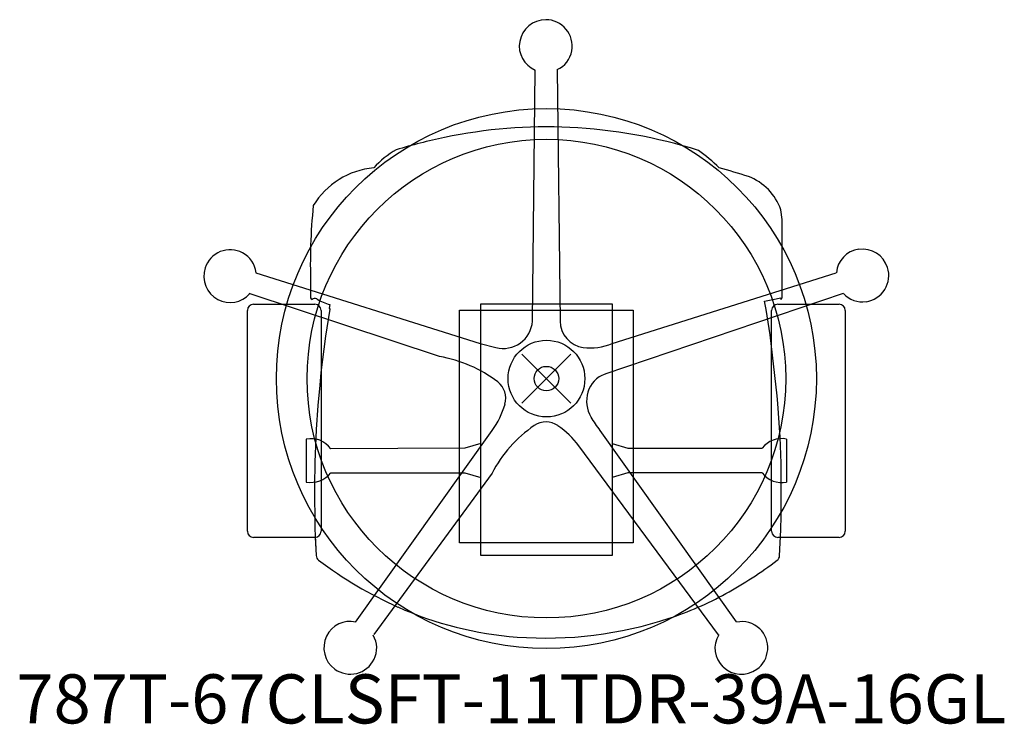
# Model space of a CAD drawing. Units: inches. Extents: x -21.5 to 18.7, y -14.1 to 14.6.
import ezdxf

# ---------------------------------------------------------------- set-up
doc = ezdxf.new("R2010")
doc.units = ezdxf.units.IN
doc.header["$MEASUREMENT"] = 0
doc.header["$PDMODE"] = 35
doc.header["$PDSIZE"] = 1
doc.layers.add('AFUCH-P', color=2, linetype='Continuous', true_color=0xffff00)
doc.layers.add('AFUCH-P-TN', color=2, linetype='Continuous', true_color=0xffff00)
doc.styles.add('Default', font='arial.ttf')

msp = doc.modelspace()

# ---------------------------------------------------------------- linework, layer by layer
at = {"layer": 'AFUCH-P'}
for p, q in [((-0.571, 2.342), (-0.461, 12.572)), ((0.432, 12.585), (0.557, 2.342)), ((9.606, 6.487), (9.552, 6.877)), ((9.606, 5.976), (9.606, 6.487)), ((9.606, 5.438), (9.606, 5.976)), ((9.606, 4.895), (9.606, 5.438)), ((9.606, 4.42), (9.606, 4.895)), ((9.606, 3.288), (9.606, 4.42)), ((-11.836, 4.313), (-2.706, 1.437)), ((2.678, 1.437), (11.801, 4.31)), ((-4.359, 0.9), (-12.112, 3.464)), ((12.094, 3.467), (2.387, 0.182)), ((8.883, 3.154), (9.361, 3.248)), ((9.361, 3.248), (9.544, 3.291)), ((9.544, 3.291), (9.547, 3.229)), ((9.547, 3.229), (9.606, 3.288)), ((-11.931, 3.03), (-9.431, 3.03)), ((-8.828, 2.827), (-9.001, 1.723)), ((-8.824, 3.017), (-8.846, 2.868)), ((-8.846, 2.868), (-8.828, 2.827)), ((-2.677, -7.212), (-2.677, 3.048)), ((-2.677, 3.048), (2.677, 3.048)), ((2.677, 3.048), (2.677, -7.212)), ((8.95, 2.811), (8.883, 3.154)), ((9.123, 1.778), (8.95, 2.811)), ((9.426, 3.03), (11.926, 3.03)), ((-12.181, -6.22), (-12.181, 2.78)), ((-9.181, 2.78), (-9.181, -6.22)), ((-3.538, -6.695), (-3.538, 2.795)), ((-3.538, 2.795), (3.533, 2.795)), ((3.533, 2.795), (3.533, -6.695)), ((9.176, -6.22), (9.176, 2.78)), ((12.176, 2.78), (12.176, -6.22)), ((-9.001, 1.723), (-9.186, 0.248)), ((9.409, -0.707), (9.123, 1.778)), ((-2.706, 1.437), (-2.056, 1.268)), ((-0.744, 1.373), (-0.744, 1.374)), ((0.744, 1.377), (0.744, 1.376)), ((-9.186, 0.248), (-9.234, -0.264)), ((-9.234, -0.264), (-9.308, -1.097)), ((-1.56, -0.036), (-1.562, -0.037)), ((9.432, -1.016), (9.409, -0.707)), ((-9.308, -1.097), (-9.38, -2.068)), ((9.49, -1.8), (9.432, -1.016)), ((0.834, -1.34), (0.82, -1.332)), ((9.523, -2.381), (9.49, -1.8)), ((-9.38, -2.068), (-9.437, -3.41)), ((-7.774, -9.917), (-2.21, -2.114)), ((2.181, -2.114), (7.738, -9.908)), ((9.56, -3.443), (9.523, -2.381)), ((-9.788, -2.464), (-9.788, -4.212)), ((-9.788, -2.464), (-9.788, -4.212)), ((-2.677, -2.642), (-3.322, -2.838)), ((-2.677, -4.034), (-2.677, -2.642)), ((7.014, -10.431), (1.321, -2.74)), ((2.677, -2.642), (3.322, -2.838)), ((9.788, -2.464), (9.788, -4.212)), ((-3.322, -2.838), (-8.788, -2.855)), ((3.322, -2.838), (8.788, -2.838)), ((-9.437, -3.41), (-9.454, -4.376)), ((9.567, -5.596), (9.56, -3.443)), ((-8.788, -3.838), (-3.322, -3.838)), ((-2.214, -3.857), (-7.035, -10.419)), ((-3.322, -3.838), (-2.677, -4.034)), ((3.322, -3.838), (2.677, -4.034)), ((8.788, -3.838), (3.322, -3.838)), ((-9.454, -4.376), (-9.43, -6.121)), ((9.551, -6.163), (9.567, -5.596)), ((-9.43, -6.121), (-9.381, -7.208)), ((9.503, -7.216), (9.551, -6.163)), ((-9.431, -6.47), (-11.931, -6.47)), ((-9.417, -6.469), (-9.381, -7.208)), ((3.533, -6.695), (-3.538, -6.695)), ((11.926, -6.47), (9.426, -6.47)), ((2.677, -7.212), (-2.677, -7.212))]:
    msp.add_line(p, q, dxfattribs=at)
for centre, radius in [((0, 0), 11), ((0, 0), 9.75), ((0.002, 0), 1.563)]:
    msp.add_circle(centre, radius, dxfattribs=at)
for centre, radius, start, end in [((-0.026, 13.545), 1.076, 90, 170), ((-0.028, 13.544), 1.078, 350.0776, 89.9224), ((-0.053, 13.54), 1.051, 169.4926, 247.2125), ((0.017, 13.529), 1.03, 293.7264, 350.4508), ((-0.027, -9.637), 19.89, 87.1756, 101.9638), ((-0.004, -10.365), 20.616, 72.5016, 87.3381), ((-0.035, -10.492), 20.725, 101.4506, 107.0723), ((-4.383, 6.22), 3.554, 119.2546, 138.3068), ((2.886, 4.54), 5.794, 44.2506, 55.1814), ((-6.752, 5.385), 3.211, 95.0794, 148.8072), ((-2.484, -26.273), 36.134, 72.7481, 74.7232), ((7.432, 6.136), 2.246, 19.2485, 69.1148), ((14.357, 4.647), 23.977, 174.2525, 181.9295), ((-12.884, 4.173), 1.078, 62.0218, 161.8667), ((12.862, 4.225), 1.051, 97.4492, 175.1692), ((12.875, 4.201), 1.076, 17.9567, 97.9567), ((-12.856, 4.211), 1.03, 5.6707, 62.3951), ((-12.885, 4.175), 1.076, 161.9443, 241.9443), ((12.874, 4.202), 1.078, 278.0342, 17.8791), ((-13.879, 3.564), 4.282, 356.3066, 3.6934), ((-12.889, 4.148), 1.051, 241.4368, 319.1568), ((-9.536, 3.299), 0.0712, 189.1375, 260.9044), ((-9.443, 3.118), 0.152, 57.1712, 133.084), ((-8.43, 4.689), 1.717, 237.1712, 256.7267), ((12.873, 4.154), 1.03, 221.6831, 278.4075), ((-11.931, 2.78), 0.25, 90, 180), ((-9.431, 2.78), 0.25, 360, 90), ((9.426, 2.78), 0.25, 90, 180), ((11.926, 2.78), 0.25, 360, 90), ((-1.751, 2.414), 1.182, 305.3937, 356.5147), ((1.653, 2.356), 1.097, 180.6977, 261.992), ((-1.757, 2.422), 1.193, 255.4709, 305.3937), ((1.8, 3.395), 2.147, 261.992, 294.1389), ((-5.268, -4.433), 5.41, 52.618, 80.3286), ((2.738, -0.853), 1.093, 108.6975, 163.9244), ((-2.494, -0.803), 0.841, 343.5263, 52.618), ((2.941, -0.911), 1.304, 163.9244, 209.984), ((-5.152, -0.017), 3.613, 324.5105, 343.5263), ((6.036, 0.874), 4.878, 209.984, 217.7896), ((2.456, -6.256), 5.25, 124.1994, 152.8132), ((-0.015, -2.619), 0.854, 55.3869, 124.1994), ((-1.581, -4.888), 3.61, 36.5113, 55.3869), ((-9.594, -3.442), 0.997, 36.056, 101.2283), ((9.591, -3.461), 1.017, 78.8285, 142.1841), ((-9.612, -3.159), 1.068, 260.5076, 320.505), ((9.579, -3.246), 0.988, 216.7909, 282.1965), ((-11.931, -6.22), 0.25, 180, 270), ((-9.431, -6.22), 0.25, 270, 0), ((9.426, -6.22), 0.25, 180, 270), ((11.926, -6.22), 0.25, 270, 0), ((-9.136, -7.196), 0.245, 182.7661, 232.8297), ((9.258, -7.204), 0.245, 307.1114, 357.1957), ((0.645, 5.704), 16.435, 232.8297, 245.9437), ((-0.909, 6.234), 17.096, 298.736, 307.1114), ((0.651, 3.388), 13.851, 288.2795, 298.736), ((-0.125, 3.979), 14.545, 245.9437, 265.7718), ((-8.009, -10.942), 1.051, 76.7849, 154.5049), ((-0.019, 5.416), 15.986, 265.7718, 288.2795), ((7.969, -10.929), 1.03, 45.5664, 102.2908), ((7.941, -10.968), 1.078, 306.0947, 45.9396), ((-7.991, -10.961), 1.076, 153.9974, 233.9974), ((-7.946, -10.974), 1.03, 333.5466, 30.271), ((7.918, -10.98), 1.051, 148.8047, 226.5246), ((-7.991, -10.96), 1.078, 234.075, 333.9199), ((7.943, -10.968), 1.076, 226.0172, 306.0172)]:
    msp.add_arc(centre, radius, start, end, dxfattribs=at)
msp.add_point((0, 0), dxfattribs=at)

# ---------------------------------------------------------------- texts
at = {"layer": 'AFUCH-P-TN', "style": 'Default'}
msp.add_text('787T-67CLSFT-11TDR-39A-16GL', height=2, dxfattribs=at).set_placement((-21.596, -14.046))

doc.saveas('drawing.dxf')
